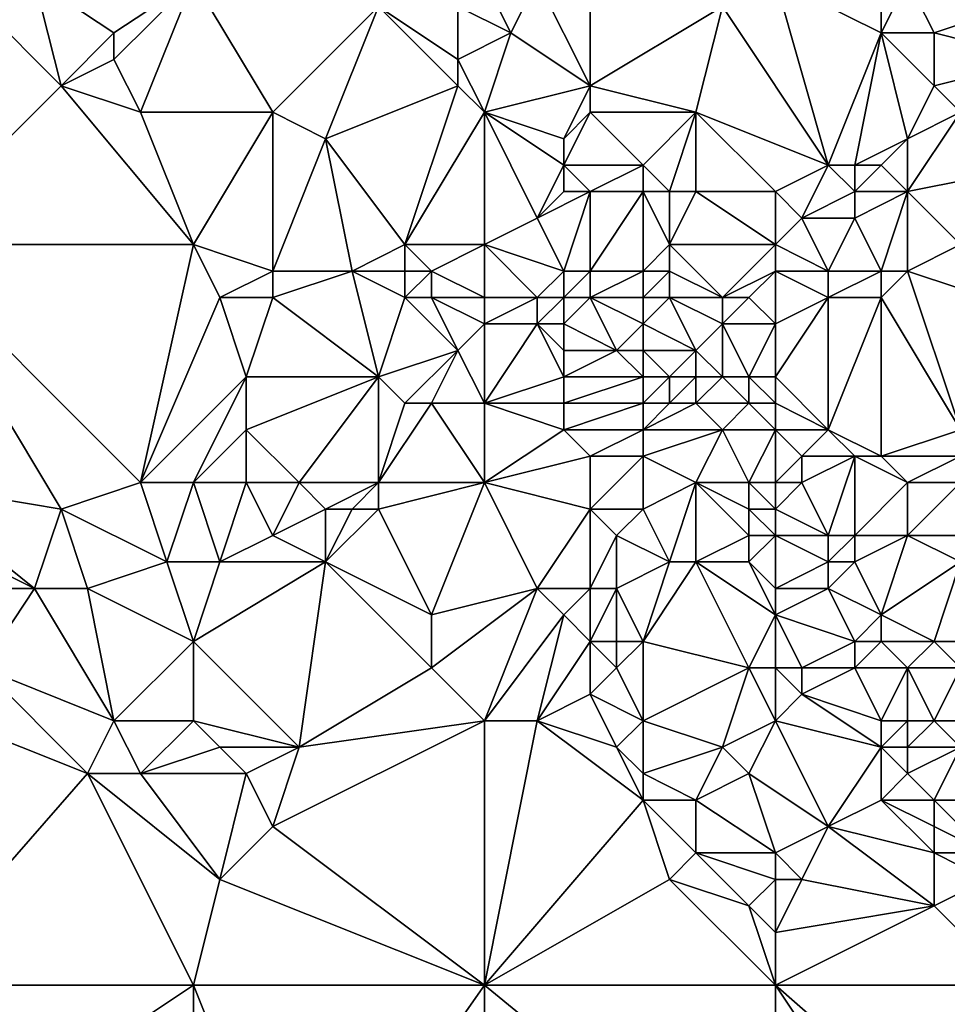
# Model space of a CAD drawing. Units: metres. Extents: x 69375 to 70000, y 345000 to 345500.
# Drawn here: x 69774 to 69810, y 345117 to 345154 of the extents above; entities that cross this region are included whole.
import ezdxf

# ---------------------------------------------------------------- set-up
doc = ezdxf.new("R2010")
doc.units = ezdxf.units.M
doc.layers.add('Terrain', color=15, linetype='Continuous')

msp = doc.modelspace()

# ---------------------------------------------------------------- linework, layer by layer
at = {"layer": 'Terrain'}
for points in [[(69794, 345156, 266.29), (69796, 345152, 266.23), (69796, 345157, 266.11), (69794, 345156, 266.29)], [(69801, 345155, 266.35), (69796, 345157, 266.11), (69796, 345152, 266.23), (69801, 345155, 266.35)], [(69775, 345156, 266.13), (69773, 345155, 265.98), (69776, 345152, 266.12), (69775, 345156, 266.13)], [(69775, 345156, 266.13), (69776, 345152, 266.12), (69778, 345154, 266.22), (69775, 345156, 266.13)], [(69781, 345156, 266.05), (69775, 345156, 266.13), (69778, 345154, 266.22), (69781, 345156, 266.05)], [(69781, 345156, 266.05), (69778, 345154, 266.22), (69778, 345153, 266.31), (69781, 345156, 266.05)], [(69781, 345156, 266.05), (69778, 345153, 266.31), (69779, 345151, 266.12), (69781, 345156, 266.05)], [(69781, 345156, 266.05), (69779, 345151, 266.12), (69784, 345151, 266.17), (69781, 345156, 266.05)], [(69781, 345156, 266.05), (69784, 345151, 266.17), (69788, 345155, 266.05), (69781, 345156, 266.05)], [(69792, 345156, 266.17), (69791, 345155, 266.26), (69793, 345154, 266.11), (69792, 345156, 266.17)], [(69792, 345156, 266.17), (69793, 345154, 266.11), (69794, 345156, 266.29), (69792, 345156, 266.17)], [(69794, 345156, 266.29), (69793, 345154, 266.11), (69796, 345152, 266.23), (69794, 345156, 266.29)], [(69803, 345156, 266.23), (69801, 345155, 266.35), (69805, 345149, 266.19), (69803, 345156, 266.23)], [(69803, 345156, 266.23), (69805, 345149, 266.19), (69807, 345154, 266.32), (69803, 345156, 266.23)], [(69803, 345156, 266.23), (69807, 345154, 266.32), (69807, 345156, 266.36), (69803, 345156, 266.23)], [(69807, 345156, 266.36), (69807, 345154, 266.32), (69808, 345156, 266.47), (69807, 345156, 266.36)], [(69808, 345156, 266.47), (69807, 345154, 266.32), (69809, 345154, 266.39), (69808, 345156, 266.47)], [(69808, 345156, 266.47), (69809, 345154, 266.39), (69812, 345155, 266.19), (69808, 345156, 266.47)], [(69773, 345155, 265.98), (69770, 345146, 266.08), (69776, 345152, 266.12), (69773, 345155, 265.98)], [(69788, 345155, 266.05), (69784, 345151, 266.17), (69786, 345150, 266.05), (69788, 345155, 266.05)], [(69788, 345155, 266.05), (69786, 345150, 266.05), (69791, 345152, 266.13), (69788, 345155, 266.05)], [(69788, 345155, 266.05), (69791, 345152, 266.13), (69791, 345153, 266.11), (69788, 345155, 266.05)], [(69788, 345155, 266.05), (69791, 345153, 266.11), (69791, 345155, 266.26), (69788, 345155, 266.05)], [(69793, 345154, 266.11), (69791, 345155, 266.26), (69791, 345153, 266.11), (69793, 345154, 266.11)], [(69801, 345155, 266.35), (69796, 345152, 266.23), (69800, 345151, 266.15), (69801, 345155, 266.35)], [(69805, 345149, 266.19), (69801, 345155, 266.35), (69800, 345151, 266.15), (69805, 345149, 266.19)], [(69812, 345155, 266.19), (69809, 345154, 266.39), (69813, 345153, 266.08), (69812, 345155, 266.19)], [(69778, 345154, 266.22), (69776, 345152, 266.12), (69778, 345153, 266.31), (69778, 345154, 266.22)], [(69793, 345154, 266.11), (69791, 345153, 266.11), (69792, 345151, 266.29), (69793, 345154, 266.11)], [(69793, 345154, 266.11), (69792, 345151, 266.29), (69796, 345152, 266.23), (69793, 345154, 266.11)], [(69807, 345154, 266.32), (69805, 345149, 266.19), (69806, 345149, 266.14), (69807, 345154, 266.32)], [(69807, 345154, 266.32), (69806, 345149, 266.14), (69808, 345150, 266.35), (69807, 345154, 266.32)], [(69807, 345154, 266.32), (69808, 345150, 266.35), (69809, 345152, 266.23), (69807, 345154, 266.32)], [(69807, 345154, 266.32), (69809, 345152, 266.23), (69809, 345154, 266.39), (69807, 345154, 266.32)], [(69809, 345154, 266.39), (69809, 345152, 266.23), (69813, 345153, 266.08), (69809, 345154, 266.39)], [(69778, 345153, 266.31), (69776, 345152, 266.12), (69779, 345151, 266.12), (69778, 345153, 266.31)], [(69792, 345151, 266.29), (69791, 345153, 266.11), (69791, 345152, 266.13), (69792, 345151, 266.29)], [(69813, 345153, 266.08), (69809, 345152, 266.23), (69810, 345151, 266.11), (69813, 345153, 266.08)], [(69781, 345146, 266.06), (69776, 345152, 266.12), (69770, 345146, 266.08), (69781, 345146, 266.06)], [(69781, 345146, 266.06), (69779, 345151, 266.12), (69776, 345152, 266.12), (69781, 345146, 266.06)], [(69791, 345152, 266.13), (69786, 345150, 266.05), (69789, 345146, 266.12), (69791, 345152, 266.13)], [(69792, 345151, 266.29), (69791, 345152, 266.13), (69789, 345146, 266.12), (69792, 345151, 266.29)], [(69796, 345152, 266.23), (69792, 345151, 266.29), (69795, 345150, 266.46), (69796, 345152, 266.23)], [(69796, 345152, 266.23), (69795, 345150, 266.46), (69796, 345151, 266.35), (69796, 345152, 266.23)], [(69796, 345152, 266.23), (69796, 345151, 266.35), (69800, 345151, 266.15), (69796, 345152, 266.23)], [(69809, 345152, 266.23), (69808, 345150, 266.35), (69810, 345151, 266.11), (69809, 345152, 266.23)], [(69784, 345151, 266.17), (69779, 345151, 266.12), (69781, 345146, 266.06), (69784, 345151, 266.17)], [(69784, 345151, 266.17), (69781, 345146, 266.06), (69784, 345145, 266.22), (69784, 345151, 266.17)], [(69784, 345151, 266.17), (69784, 345145, 266.22), (69786, 345150, 266.05), (69784, 345151, 266.17)], [(69792, 345151, 266.29), (69789, 345146, 266.12), (69792, 345146, 266.1), (69792, 345151, 266.29)], [(69792, 345151, 266.29), (69792, 345146, 266.1), (69794, 345147, 266.46), (69792, 345151, 266.29)], [(69792, 345151, 266.29), (69794, 345147, 266.46), (69795, 345149, 266.52), (69792, 345151, 266.29)], [(69792, 345151, 266.29), (69795, 345149, 266.52), (69795, 345150, 266.46), (69792, 345151, 266.29)], [(69796, 345151, 266.35), (69795, 345149, 266.52), (69798, 345149, 266.23), (69796, 345151, 266.35)], [(69796, 345151, 266.35), (69795, 345150, 266.46), (69795, 345149, 266.52), (69796, 345151, 266.35)], [(69796, 345151, 266.35), (69798, 345149, 266.23), (69800, 345151, 266.15), (69796, 345151, 266.35)], [(69800, 345151, 266.15), (69798, 345149, 266.23), (69799, 345148, 266.25), (69800, 345151, 266.15)], [(69800, 345151, 266.15), (69799, 345148, 266.25), (69800, 345148, 266.35), (69800, 345151, 266.15)], [(69805, 345149, 266.19), (69800, 345151, 266.15), (69803, 345148, 266.14), (69805, 345149, 266.19)], [(69803, 345148, 266.14), (69800, 345151, 266.15), (69800, 345148, 266.35), (69803, 345148, 266.14)], [(69810, 345151, 266.11), (69808, 345148, 266.32), (69813, 345149, 266.2), (69810, 345151, 266.11)], [(69810, 345151, 266.11), (69808, 345150, 266.35), (69808, 345148, 266.32), (69810, 345151, 266.11)], [(69786, 345150, 266.05), (69784, 345145, 266.22), (69787, 345145, 266.33), (69786, 345150, 266.05)], [(69786, 345150, 266.05), (69787, 345145, 266.33), (69789, 345146, 266.12), (69786, 345150, 266.05)], [(69808, 345150, 266.35), (69806, 345149, 266.14), (69807, 345149, 266.29), (69808, 345150, 266.35)], [(69808, 345150, 266.35), (69807, 345149, 266.29), (69808, 345148, 266.32), (69808, 345150, 266.35)], [(69795, 345149, 266.52), (69794, 345147, 266.46), (69795, 345148, 266.46), (69795, 345149, 266.52)], [(69795, 345149, 266.52), (69795, 345148, 266.46), (69796, 345148, 266.3), (69795, 345149, 266.52)], [(69795, 345149, 266.52), (69796, 345148, 266.3), (69798, 345149, 266.23), (69795, 345149, 266.52)], [(69798, 345149, 266.23), (69796, 345148, 266.3), (69798, 345148, 266.13), (69798, 345149, 266.23)], [(69798, 345149, 266.23), (69798, 345148, 266.13), (69799, 345148, 266.25), (69798, 345149, 266.23)], [(69805, 345149, 266.19), (69803, 345148, 266.14), (69804, 345147, 266.12), (69805, 345149, 266.19)], [(69805, 345149, 266.19), (69804, 345147, 266.12), (69806, 345148, 266.18), (69805, 345149, 266.19)], [(69805, 345149, 266.19), (69806, 345148, 266.18), (69806, 345149, 266.14), (69805, 345149, 266.19)], [(69806, 345149, 266.14), (69806, 345148, 266.18), (69807, 345149, 266.29), (69806, 345149, 266.14)], [(69807, 345149, 266.29), (69806, 345148, 266.18), (69808, 345148, 266.32), (69807, 345149, 266.29)], [(69813, 345149, 266.2), (69808, 345148, 266.32), (69810, 345146, 266.28), (69813, 345149, 266.2)], [(69795, 345148, 266.46), (69794, 345147, 266.46), (69796, 345148, 266.3), (69795, 345148, 266.46)], [(69796, 345148, 266.3), (69794, 345147, 266.46), (69795, 345145, 266.5), (69796, 345148, 266.3)], [(69796, 345148, 266.3), (69795, 345145, 266.5), (69796, 345145, 266.56), (69796, 345148, 266.3)], [(69796, 345148, 266.3), (69796, 345145, 266.56), (69798, 345148, 266.13), (69796, 345148, 266.3)], [(69798, 345148, 266.13), (69796, 345145, 266.56), (69798, 345145, 266.21), (69798, 345148, 266.13)], [(69798, 345148, 266.13), (69798, 345145, 266.21), (69799, 345146, 266.14), (69798, 345148, 266.13)], [(69798, 345148, 266.13), (69799, 345146, 266.14), (69799, 345148, 266.25), (69798, 345148, 266.13)], [(69799, 345148, 266.25), (69799, 345146, 266.14), (69800, 345148, 266.35), (69799, 345148, 266.25)], [(69803, 345146, 266.29), (69800, 345148, 266.35), (69799, 345146, 266.14), (69803, 345146, 266.29)], [(69803, 345148, 266.14), (69800, 345148, 266.35), (69803, 345146, 266.29), (69803, 345148, 266.14)], [(69803, 345148, 266.14), (69803, 345146, 266.29), (69804, 345147, 266.12), (69803, 345148, 266.14)], [(69806, 345148, 266.18), (69804, 345147, 266.12), (69806, 345147, 266.14), (69806, 345148, 266.18)], [(69806, 345148, 266.18), (69806, 345147, 266.14), (69808, 345148, 266.32), (69806, 345148, 266.18)], [(69808, 345148, 266.32), (69806, 345147, 266.14), (69807, 345145, 266.56), (69808, 345148, 266.32)], [(69808, 345148, 266.32), (69807, 345145, 266.56), (69808, 345145, 266.15), (69808, 345148, 266.32)], [(69808, 345148, 266.32), (69808, 345145, 266.15), (69810, 345146, 266.28), (69808, 345148, 266.32)], [(69794, 345147, 266.46), (69792, 345146, 266.1), (69795, 345145, 266.5), (69794, 345147, 266.46)], [(69804, 345147, 266.12), (69803, 345146, 266.29), (69805, 345145, 266.2), (69804, 345147, 266.12)], [(69804, 345147, 266.12), (69805, 345145, 266.2), (69806, 345147, 266.14), (69804, 345147, 266.12)], [(69806, 345147, 266.14), (69805, 345145, 266.2), (69807, 345145, 266.56), (69806, 345147, 266.14)], [(69770, 345146, 266.08), (69770, 345137, 266.09), (69776, 345136, 266.1), (69770, 345146, 266.08)], [(69770, 345146, 266.08), (69776, 345136, 266.1), (69779, 345137, 266.26), (69770, 345146, 266.08)], [(69781, 345146, 266.06), (69770, 345146, 266.08), (69779, 345137, 266.26), (69781, 345146, 266.06)], [(69781, 345146, 266.06), (69779, 345137, 266.26), (69782, 345144, 266), (69781, 345146, 266.06)], [(69781, 345146, 266.06), (69782, 345144, 266), (69784, 345145, 266.22), (69781, 345146, 266.06)], [(69789, 345146, 266.12), (69787, 345145, 266.33), (69789, 345145, 266.13), (69789, 345146, 266.12)], [(69789, 345146, 266.12), (69789, 345145, 266.13), (69790, 345145, 266.05), (69789, 345146, 266.12)], [(69792, 345146, 266.1), (69789, 345146, 266.12), (69790, 345145, 266.05), (69792, 345146, 266.1)], [(69792, 345146, 266.1), (69790, 345145, 266.05), (69792, 345144, 266.34), (69792, 345146, 266.1)], [(69792, 345146, 266.1), (69792, 345144, 266.34), (69794, 345144, 266.29), (69792, 345146, 266.1)], [(69792, 345146, 266.1), (69794, 345144, 266.29), (69795, 345145, 266.5), (69792, 345146, 266.1)], [(69799, 345146, 266.14), (69798, 345145, 266.21), (69799, 345145, 266.04), (69799, 345146, 266.14)], [(69799, 345146, 266.14), (69799, 345145, 266.04), (69801, 345144, 266.34), (69799, 345146, 266.14)], [(69803, 345146, 266.29), (69799, 345146, 266.14), (69801, 345144, 266.34), (69803, 345146, 266.29)], [(69803, 345146, 266.29), (69801, 345144, 266.34), (69803, 345145, 266.44), (69803, 345146, 266.29)], [(69803, 345146, 266.29), (69803, 345145, 266.44), (69805, 345145, 266.2), (69803, 345146, 266.29)], [(69810, 345146, 266.28), (69808, 345145, 266.15), (69814, 345143, 266.48), (69810, 345146, 266.28)], [(69784, 345145, 266.22), (69782, 345144, 266), (69784, 345144, 266.12), (69784, 345145, 266.22)], [(69784, 345145, 266.22), (69784, 345144, 266.12), (69787, 345145, 266.33), (69784, 345145, 266.22)], [(69787, 345145, 266.33), (69784, 345144, 266.12), (69788, 345141, 266.03), (69787, 345145, 266.33)], [(69787, 345145, 266.33), (69788, 345141, 266.03), (69789, 345144, 266.09), (69787, 345145, 266.33)], [(69787, 345145, 266.33), (69789, 345144, 266.09), (69789, 345145, 266.13), (69787, 345145, 266.33)], [(69789, 345145, 266.13), (69789, 345144, 266.09), (69790, 345145, 266.05), (69789, 345145, 266.13)], [(69790, 345145, 266.05), (69789, 345144, 266.09), (69790, 345144, 266.04), (69790, 345145, 266.05)], [(69792, 345144, 266.34), (69790, 345145, 266.05), (69790, 345144, 266.04), (69792, 345144, 266.34)], [(69795, 345145, 266.5), (69794, 345144, 266.29), (69795, 345144, 266.46), (69795, 345145, 266.5)], [(69795, 345145, 266.5), (69795, 345144, 266.46), (69796, 345145, 266.56), (69795, 345145, 266.5)], [(69796, 345145, 266.56), (69795, 345144, 266.46), (69796, 345144, 266.57), (69796, 345145, 266.56)], [(69796, 345145, 266.56), (69796, 345144, 266.57), (69798, 345145, 266.21), (69796, 345145, 266.56)], [(69798, 345145, 266.21), (69796, 345144, 266.57), (69798, 345144, 266.13), (69798, 345145, 266.21)], [(69798, 345145, 266.21), (69798, 345144, 266.13), (69799, 345145, 266.04), (69798, 345145, 266.21)], [(69799, 345145, 266.04), (69798, 345144, 266.13), (69799, 345144, 266.03), (69799, 345145, 266.04)], [(69799, 345145, 266.04), (69799, 345144, 266.03), (69801, 345144, 266.34), (69799, 345145, 266.04)], [(69803, 345145, 266.44), (69801, 345144, 266.34), (69802, 345144, 266.46), (69803, 345145, 266.44)], [(69803, 345145, 266.44), (69802, 345144, 266.46), (69803, 345143, 266.31), (69803, 345145, 266.44)], [(69803, 345145, 266.44), (69803, 345143, 266.31), (69805, 345144, 266.14), (69803, 345145, 266.44)], [(69803, 345145, 266.44), (69805, 345144, 266.14), (69805, 345145, 266.2), (69803, 345145, 266.44)], [(69805, 345145, 266.2), (69805, 345144, 266.14), (69807, 345145, 266.56), (69805, 345145, 266.2)], [(69807, 345145, 266.56), (69805, 345144, 266.14), (69807, 345144, 266.32), (69807, 345145, 266.56)], [(69807, 345145, 266.56), (69807, 345144, 266.32), (69808, 345145, 266.15), (69807, 345145, 266.56)], [(69808, 345145, 266.15), (69807, 345144, 266.32), (69810, 345139, 266.26), (69808, 345145, 266.15)], [(69808, 345145, 266.15), (69810, 345139, 266.26), (69814, 345143, 266.48), (69808, 345145, 266.15)], [(69782, 345144, 266), (69779, 345137, 266.26), (69783, 345141, 266.03), (69782, 345144, 266)], [(69782, 345144, 266), (69783, 345141, 266.03), (69784, 345144, 266.12), (69782, 345144, 266)], [(69784, 345144, 266.12), (69783, 345141, 266.03), (69788, 345141, 266.03), (69784, 345144, 266.12)], [(69789, 345144, 266.09), (69788, 345141, 266.03), (69791, 345142, 266.29), (69789, 345144, 266.09)], [(69789, 345144, 266.09), (69791, 345142, 266.29), (69790, 345144, 266.04), (69789, 345144, 266.09)], [(69792, 345144, 266.34), (69790, 345144, 266.04), (69792, 345143, 266.5), (69792, 345144, 266.34)], [(69792, 345143, 266.5), (69790, 345144, 266.04), (69791, 345142, 266.29), (69792, 345143, 266.5)], [(69792, 345144, 266.34), (69792, 345143, 266.5), (69794, 345144, 266.29), (69792, 345144, 266.34)], [(69794, 345144, 266.29), (69792, 345143, 266.5), (69794, 345143, 266.31), (69794, 345144, 266.29)], [(69794, 345144, 266.29), (69794, 345143, 266.31), (69795, 345144, 266.46), (69794, 345144, 266.29)], [(69795, 345144, 266.46), (69794, 345143, 266.31), (69795, 345143, 266.45), (69795, 345144, 266.46)], [(69795, 345144, 266.46), (69795, 345143, 266.45), (69796, 345144, 266.57), (69795, 345144, 266.46)], [(69796, 345144, 266.57), (69795, 345143, 266.45), (69797, 345142, 266.21), (69796, 345144, 266.57)], [(69796, 345144, 266.57), (69797, 345142, 266.21), (69798, 345143, 266.1), (69796, 345144, 266.57)], [(69796, 345144, 266.57), (69798, 345143, 266.1), (69798, 345144, 266.13), (69796, 345144, 266.57)], [(69798, 345144, 266.13), (69798, 345143, 266.1), (69799, 345144, 266.03), (69798, 345144, 266.13)], [(69799, 345144, 266.03), (69798, 345143, 266.1), (69800, 345142, 266.24), (69799, 345144, 266.03)], [(69799, 345144, 266.03), (69800, 345142, 266.24), (69801, 345143, 266.45), (69799, 345144, 266.03)], [(69799, 345144, 266.03), (69801, 345143, 266.45), (69801, 345144, 266.34), (69799, 345144, 266.03)], [(69801, 345144, 266.34), (69801, 345143, 266.45), (69802, 345144, 266.46), (69801, 345144, 266.34)], [(69803, 345143, 266.31), (69802, 345144, 266.46), (69801, 345143, 266.45), (69803, 345143, 266.31)], [(69805, 345144, 266.14), (69803, 345143, 266.31), (69803, 345141, 266.52), (69805, 345144, 266.14)], [(69805, 345144, 266.14), (69803, 345141, 266.52), (69805, 345139, 266.52), (69805, 345144, 266.14)], [(69805, 345144, 266.14), (69805, 345139, 266.52), (69807, 345144, 266.32), (69805, 345144, 266.14)], [(69807, 345144, 266.32), (69805, 345139, 266.52), (69807, 345138, 266.57), (69807, 345144, 266.32)], [(69807, 345144, 266.32), (69807, 345138, 266.57), (69810, 345139, 266.26), (69807, 345144, 266.32)], [(69792, 345143, 266.5), (69791, 345142, 266.29), (69792, 345140, 266.13), (69792, 345143, 266.5)], [(69792, 345143, 266.5), (69792, 345140, 266.13), (69794, 345143, 266.31), (69792, 345143, 266.5)], [(69794, 345143, 266.31), (69792, 345140, 266.13), (69795, 345141, 266.55), (69794, 345143, 266.31)], [(69794, 345143, 266.31), (69795, 345141, 266.55), (69795, 345142, 266.5), (69794, 345143, 266.31)], [(69794, 345143, 266.31), (69795, 345142, 266.5), (69795, 345143, 266.45), (69794, 345143, 266.31)], [(69795, 345143, 266.45), (69795, 345142, 266.5), (69797, 345142, 266.21), (69795, 345143, 266.45)], [(69798, 345143, 266.1), (69797, 345142, 266.21), (69798, 345142, 266.12), (69798, 345143, 266.1)], [(69798, 345143, 266.1), (69798, 345142, 266.12), (69800, 345142, 266.24), (69798, 345143, 266.1)], [(69801, 345143, 266.45), (69800, 345142, 266.24), (69801, 345141, 266.37), (69801, 345143, 266.45)], [(69801, 345143, 266.45), (69801, 345141, 266.37), (69802, 345141, 266.58), (69801, 345143, 266.45)], [(69803, 345143, 266.31), (69801, 345143, 266.45), (69802, 345141, 266.58), (69803, 345143, 266.31)], [(69803, 345143, 266.31), (69802, 345141, 266.58), (69803, 345141, 266.52), (69803, 345143, 266.31)], [(69791, 345142, 266.29), (69788, 345141, 266.03), (69789, 345140, 266.2), (69791, 345142, 266.29)], [(69791, 345142, 266.29), (69789, 345140, 266.2), (69790, 345140, 266.3), (69791, 345142, 266.29)], [(69792, 345140, 266.13), (69791, 345142, 266.29), (69790, 345140, 266.3), (69792, 345140, 266.13)], [(69795, 345142, 266.5), (69795, 345141, 266.55), (69797, 345142, 266.21), (69795, 345142, 266.5)], [(69797, 345142, 266.21), (69795, 345141, 266.55), (69798, 345141, 266.15), (69797, 345142, 266.21)], [(69797, 345142, 266.21), (69798, 345141, 266.15), (69798, 345142, 266.12), (69797, 345142, 266.21)], [(69798, 345142, 266.12), (69799, 345141, 266.09), (69800, 345142, 266.24), (69798, 345142, 266.12)], [(69798, 345142, 266.12), (69798, 345141, 266.15), (69799, 345141, 266.09), (69798, 345142, 266.12)], [(69800, 345142, 266.24), (69799, 345141, 266.09), (69800, 345141, 266.12), (69800, 345142, 266.24)], [(69800, 345142, 266.24), (69800, 345141, 266.12), (69801, 345141, 266.37), (69800, 345142, 266.24)], [(69783, 345141, 266.03), (69779, 345137, 266.26), (69781, 345137, 266.17), (69783, 345141, 266.03)], [(69783, 345141, 266.03), (69781, 345137, 266.17), (69783, 345139, 266.01), (69783, 345141, 266.03)], [(69783, 345141, 266.03), (69783, 345139, 266.01), (69788, 345141, 266.03), (69783, 345141, 266.03)], [(69788, 345141, 266.03), (69783, 345139, 266.01), (69785, 345137, 266.32), (69788, 345141, 266.03)], [(69788, 345141, 266.03), (69785, 345137, 266.32), (69788, 345137, 266.1), (69788, 345141, 266.03)], [(69788, 345141, 266.03), (69788, 345137, 266.1), (69789, 345140, 266.2), (69788, 345141, 266.03)], [(69795, 345141, 266.55), (69792, 345140, 266.13), (69795, 345140, 266.51), (69795, 345141, 266.55)], [(69795, 345141, 266.55), (69795, 345140, 266.51), (69798, 345141, 266.15), (69795, 345141, 266.55)], [(69798, 345141, 266.15), (69795, 345140, 266.51), (69798, 345140, 266.18), (69798, 345141, 266.15)], [(69798, 345141, 266.15), (69798, 345140, 266.18), (69799, 345141, 266.09), (69798, 345141, 266.15)], [(69799, 345141, 266.09), (69798, 345140, 266.18), (69799, 345140, 266.09), (69799, 345141, 266.09)], [(69799, 345141, 266.09), (69799, 345140, 266.09), (69800, 345141, 266.12), (69799, 345141, 266.09)], [(69800, 345141, 266.12), (69799, 345140, 266.09), (69800, 345140, 266.11), (69800, 345141, 266.12)], [(69800, 345141, 266.12), (69800, 345140, 266.11), (69801, 345141, 266.37), (69800, 345141, 266.12)], [(69801, 345141, 266.37), (69800, 345140, 266.11), (69802, 345140, 266.66), (69801, 345141, 266.37)], [(69801, 345141, 266.37), (69802, 345140, 266.66), (69802, 345141, 266.58), (69801, 345141, 266.37)], [(69803, 345141, 266.52), (69802, 345141, 266.58), (69803, 345140, 266.69), (69803, 345141, 266.52)], [(69803, 345140, 266.69), (69802, 345141, 266.58), (69802, 345140, 266.66), (69803, 345140, 266.69)], [(69803, 345141, 266.52), (69803, 345140, 266.69), (69805, 345139, 266.52), (69803, 345141, 266.52)], [(69789, 345140, 266.2), (69788, 345137, 266.1), (69790, 345140, 266.3), (69789, 345140, 266.2)], [(69790, 345140, 266.3), (69788, 345137, 266.1), (69792, 345137, 266.18), (69790, 345140, 266.3)], [(69792, 345140, 266.13), (69790, 345140, 266.3), (69792, 345137, 266.18), (69792, 345140, 266.13)], [(69792, 345140, 266.13), (69795, 345139, 266.39), (69795, 345140, 266.51), (69792, 345140, 266.13)], [(69792, 345140, 266.13), (69792, 345137, 266.18), (69795, 345139, 266.39), (69792, 345140, 266.13)], [(69795, 345140, 266.51), (69795, 345139, 266.39), (69798, 345140, 266.18), (69795, 345140, 266.51)], [(69798, 345140, 266.18), (69795, 345139, 266.39), (69798, 345139, 266.2), (69798, 345140, 266.18)], [(69798, 345140, 266.18), (69798, 345139, 266.2), (69799, 345140, 266.09), (69798, 345140, 266.18)], [(69799, 345140, 266.09), (69798, 345139, 266.2), (69800, 345140, 266.11), (69799, 345140, 266.09)], [(69800, 345140, 266.11), (69798, 345139, 266.2), (69801, 345139, 266.36), (69800, 345140, 266.11)], [(69800, 345140, 266.11), (69801, 345139, 266.36), (69802, 345140, 266.66), (69800, 345140, 266.11)], [(69803, 345139, 266.75), (69802, 345140, 266.66), (69801, 345139, 266.36), (69803, 345139, 266.75)], [(69803, 345140, 266.69), (69802, 345140, 266.66), (69803, 345139, 266.75), (69803, 345140, 266.69)], [(69803, 345140, 266.69), (69803, 345139, 266.75), (69805, 345139, 266.52), (69803, 345140, 266.69)], [(69783, 345139, 266.01), (69781, 345137, 266.17), (69783, 345137, 266.01), (69783, 345139, 266.01)], [(69783, 345139, 266.01), (69783, 345137, 266.01), (69785, 345137, 266.32), (69783, 345139, 266.01)], [(69795, 345139, 266.39), (69792, 345137, 266.18), (69796, 345138, 266.3), (69795, 345139, 266.39)], [(69795, 345139, 266.39), (69796, 345138, 266.3), (69798, 345139, 266.2), (69795, 345139, 266.39)], [(69798, 345139, 266.2), (69796, 345138, 266.3), (69798, 345138, 266.18), (69798, 345139, 266.2)], [(69798, 345139, 266.2), (69798, 345138, 266.18), (69801, 345139, 266.36), (69798, 345139, 266.2)], [(69801, 345139, 266.36), (69798, 345138, 266.18), (69800, 345137, 266.52), (69801, 345139, 266.36)], [(69801, 345139, 266.36), (69800, 345137, 266.52), (69802, 345137, 266.32), (69801, 345139, 266.36)], [(69803, 345139, 266.75), (69801, 345139, 266.36), (69802, 345137, 266.32), (69803, 345139, 266.75)], [(69803, 345139, 266.75), (69802, 345137, 266.32), (69803, 345137, 266.41), (69803, 345139, 266.75)], [(69803, 345139, 266.75), (69804, 345138, 266.63), (69805, 345139, 266.52), (69803, 345139, 266.75)], [(69803, 345139, 266.75), (69803, 345137, 266.41), (69804, 345138, 266.63), (69803, 345139, 266.75)], [(69805, 345139, 266.52), (69804, 345138, 266.63), (69806, 345138, 266.51), (69805, 345139, 266.52)], [(69805, 345139, 266.52), (69806, 345138, 266.51), (69807, 345138, 266.57), (69805, 345139, 266.52)], [(69810, 345139, 266.26), (69807, 345138, 266.57), (69810, 345138, 266.24), (69810, 345139, 266.26)], [(69796, 345138, 266.3), (69792, 345137, 266.18), (69796, 345136, 266.5), (69796, 345138, 266.3)], [(69796, 345138, 266.3), (69796, 345136, 266.5), (69798, 345138, 266.18), (69796, 345138, 266.3)], [(69798, 345138, 266.18), (69796, 345136, 266.5), (69798, 345136, 266.31), (69798, 345138, 266.18)], [(69798, 345138, 266.18), (69798, 345136, 266.31), (69800, 345137, 266.52), (69798, 345138, 266.18)], [(69804, 345138, 266.63), (69803, 345137, 266.41), (69804, 345137, 266.59), (69804, 345138, 266.63)], [(69804, 345138, 266.63), (69804, 345137, 266.59), (69806, 345138, 266.51), (69804, 345138, 266.63)], [(69806, 345138, 266.51), (69804, 345137, 266.59), (69805, 345135, 266.41), (69806, 345138, 266.51)], [(69806, 345138, 266.51), (69805, 345135, 266.41), (69806, 345135, 266.34), (69806, 345138, 266.51)], [(69806, 345138, 266.51), (69806, 345135, 266.34), (69808, 345137, 266.62), (69806, 345138, 266.51)], [(69806, 345138, 266.51), (69808, 345137, 266.62), (69807, 345138, 266.57), (69806, 345138, 266.51)], [(69807, 345138, 266.57), (69808, 345137, 266.62), (69810, 345138, 266.24), (69807, 345138, 266.57)], [(69810, 345138, 266.24), (69808, 345137, 266.62), (69810, 345137, 266.3), (69810, 345138, 266.24)], [(69769, 345136, 266.08), (69775, 345133, 266.24), (69770, 345137, 266.09), (69769, 345136, 266.08)], [(69770, 345137, 266.09), (69775, 345133, 266.24), (69776, 345136, 266.1), (69770, 345137, 266.09)], [(69779, 345137, 266.26), (69776, 345136, 266.1), (69780, 345134, 266.14), (69779, 345137, 266.26)], [(69781, 345137, 266.17), (69779, 345137, 266.26), (69780, 345134, 266.14), (69781, 345137, 266.17)], [(69781, 345137, 266.17), (69780, 345134, 266.14), (69782, 345134, 266.06), (69781, 345137, 266.17)], [(69781, 345137, 266.17), (69782, 345134, 266.06), (69783, 345137, 266.01), (69781, 345137, 266.17)], [(69783, 345137, 266.01), (69782, 345134, 266.06), (69784, 345135, 266.13), (69783, 345137, 266.01)], [(69783, 345137, 266.01), (69784, 345135, 266.13), (69785, 345137, 266.32), (69783, 345137, 266.01)], [(69785, 345137, 266.32), (69784, 345135, 266.13), (69786, 345136, 266.45), (69785, 345137, 266.32)], [(69785, 345137, 266.32), (69786, 345136, 266.45), (69788, 345137, 266.1), (69785, 345137, 266.32)], [(69788, 345137, 266.1), (69786, 345136, 266.45), (69787, 345136, 266.25), (69788, 345137, 266.1)], [(69788, 345137, 266.1), (69787, 345136, 266.25), (69788, 345136, 266.11), (69788, 345137, 266.1)], [(69792, 345137, 266.18), (69788, 345137, 266.1), (69788, 345136, 266.11), (69792, 345137, 266.18)], [(69792, 345137, 266.18), (69788, 345136, 266.11), (69790, 345132, 266.3), (69792, 345137, 266.18)], [(69792, 345137, 266.18), (69790, 345132, 266.3), (69794, 345133, 266.22), (69792, 345137, 266.18)], [(69792, 345137, 266.18), (69794, 345133, 266.22), (69796, 345136, 266.5), (69792, 345137, 266.18)], [(69800, 345137, 266.52), (69798, 345136, 266.31), (69799, 345134, 266.38), (69800, 345137, 266.52)], [(69800, 345137, 266.52), (69799, 345134, 266.38), (69800, 345134, 266.28), (69800, 345137, 266.52)], [(69800, 345137, 266.52), (69800, 345134, 266.28), (69802, 345135, 266.56), (69800, 345137, 266.52)], [(69800, 345137, 266.52), (69802, 345135, 266.56), (69802, 345136, 266.42), (69800, 345137, 266.52)], [(69800, 345137, 266.52), (69802, 345136, 266.42), (69802, 345137, 266.32), (69800, 345137, 266.52)], [(69803, 345137, 266.41), (69802, 345137, 266.32), (69803, 345136, 266.52), (69803, 345137, 266.41)], [(69803, 345136, 266.52), (69802, 345137, 266.32), (69802, 345136, 266.42), (69803, 345136, 266.52)], [(69803, 345137, 266.41), (69803, 345136, 266.52), (69804, 345137, 266.59), (69803, 345137, 266.41)], [(69804, 345137, 266.59), (69803, 345136, 266.52), (69805, 345135, 266.41), (69804, 345137, 266.59)], [(69808, 345137, 266.62), (69806, 345135, 266.34), (69808, 345135, 266.55), (69808, 345137, 266.62)], [(69808, 345137, 266.62), (69808, 345135, 266.55), (69810, 345137, 266.3), (69808, 345137, 266.62)], [(69810, 345137, 266.3), (69808, 345135, 266.55), (69810, 345135, 266.55), (69810, 345137, 266.3)], [(69769, 345136, 266.08), (69768, 345133, 266.13), (69775, 345133, 266.24), (69769, 345136, 266.08)], [(69776, 345136, 266.1), (69775, 345133, 266.24), (69777, 345133, 266.11), (69776, 345136, 266.1)], [(69776, 345136, 266.1), (69777, 345133, 266.11), (69780, 345134, 266.14), (69776, 345136, 266.1)], [(69786, 345136, 266.45), (69784, 345135, 266.13), (69786, 345134, 266.1), (69786, 345136, 266.45)], [(69786, 345136, 266.45), (69786, 345134, 266.1), (69787, 345136, 266.25), (69786, 345136, 266.45)], [(69787, 345136, 266.25), (69786, 345134, 266.1), (69788, 345136, 266.11), (69787, 345136, 266.25)], [(69788, 345136, 266.11), (69786, 345134, 266.1), (69790, 345132, 266.3), (69788, 345136, 266.11)], [(69796, 345136, 266.5), (69794, 345133, 266.22), (69796, 345133, 266.43), (69796, 345136, 266.5)], [(69796, 345136, 266.5), (69796, 345133, 266.43), (69797, 345135, 266.59), (69796, 345136, 266.5)], [(69796, 345136, 266.5), (69797, 345135, 266.59), (69798, 345136, 266.31), (69796, 345136, 266.5)], [(69798, 345136, 266.31), (69797, 345135, 266.59), (69799, 345134, 266.38), (69798, 345136, 266.31)], [(69803, 345136, 266.52), (69802, 345136, 266.42), (69803, 345135, 266.68), (69803, 345136, 266.52)], [(69803, 345135, 266.68), (69802, 345136, 266.42), (69802, 345135, 266.56), (69803, 345135, 266.68)], [(69803, 345136, 266.52), (69803, 345135, 266.68), (69805, 345135, 266.41), (69803, 345136, 266.52)], [(69784, 345135, 266.13), (69782, 345134, 266.06), (69786, 345134, 266.1), (69784, 345135, 266.13)], [(69797, 345135, 266.59), (69796, 345133, 266.43), (69797, 345133, 266.56), (69797, 345135, 266.59)], [(69797, 345135, 266.59), (69797, 345133, 266.56), (69799, 345134, 266.38), (69797, 345135, 266.59)], [(69802, 345135, 266.56), (69800, 345134, 266.28), (69802, 345134, 266.6), (69802, 345135, 266.56)], [(69803, 345135, 266.68), (69802, 345135, 266.56), (69802, 345134, 266.6), (69803, 345135, 266.68)], [(69803, 345135, 266.68), (69802, 345134, 266.6), (69803, 345133, 266.46), (69803, 345135, 266.68)], [(69803, 345135, 266.68), (69803, 345133, 266.46), (69805, 345134, 266.24), (69803, 345135, 266.68)], [(69803, 345135, 266.68), (69805, 345134, 266.24), (69805, 345135, 266.41), (69803, 345135, 266.68)], [(69805, 345135, 266.41), (69805, 345134, 266.24), (69806, 345135, 266.34), (69805, 345135, 266.41)], [(69806, 345135, 266.34), (69805, 345134, 266.24), (69806, 345134, 266.22), (69806, 345135, 266.34)], [(69806, 345135, 266.34), (69806, 345134, 266.22), (69808, 345135, 266.55), (69806, 345135, 266.34)], [(69808, 345135, 266.55), (69806, 345134, 266.22), (69807, 345132, 266.45), (69808, 345135, 266.55)], [(69808, 345135, 266.55), (69807, 345132, 266.45), (69810, 345134, 266.36), (69808, 345135, 266.55)], [(69808, 345135, 266.55), (69810, 345134, 266.36), (69810, 345135, 266.55), (69808, 345135, 266.55)], [(69781, 345131, 266.22), (69780, 345134, 266.14), (69777, 345133, 266.11), (69781, 345131, 266.22)], [(69782, 345134, 266.06), (69780, 345134, 266.14), (69781, 345131, 266.22), (69782, 345134, 266.06)], [(69785, 345127, 266.17), (69786, 345134, 266.1), (69781, 345131, 266.22), (69785, 345127, 266.17)], [(69782, 345134, 266.06), (69781, 345131, 266.22), (69786, 345134, 266.1), (69782, 345134, 266.06)], [(69785, 345127, 266.17), (69790, 345130, 266.13), (69786, 345134, 266.1), (69785, 345127, 266.17)], [(69786, 345134, 266.1), (69790, 345130, 266.13), (69790, 345132, 266.3), (69786, 345134, 266.1)], [(69799, 345134, 266.38), (69797, 345133, 266.56), (69798, 345131, 266.42), (69799, 345134, 266.38)], [(69799, 345134, 266.38), (69798, 345131, 266.42), (69800, 345134, 266.28), (69799, 345134, 266.38)], [(69800, 345134, 266.28), (69798, 345131, 266.42), (69802, 345130, 266.62), (69800, 345134, 266.28)], [(69803, 345132, 266.29), (69802, 345134, 266.6), (69800, 345134, 266.28), (69803, 345132, 266.29)], [(69803, 345132, 266.29), (69800, 345134, 266.28), (69802, 345130, 266.62), (69803, 345132, 266.29)], [(69803, 345133, 266.46), (69802, 345134, 266.6), (69803, 345132, 266.29), (69803, 345133, 266.46)], [(69805, 345134, 266.24), (69803, 345133, 266.46), (69805, 345133, 266.17), (69805, 345134, 266.24)], [(69805, 345134, 266.24), (69805, 345133, 266.17), (69806, 345134, 266.22), (69805, 345134, 266.24)], [(69806, 345134, 266.22), (69805, 345133, 266.17), (69807, 345132, 266.45), (69806, 345134, 266.22)], [(69810, 345134, 266.36), (69807, 345132, 266.45), (69809, 345131, 266.34), (69810, 345134, 266.36)], [(69810, 345134, 266.36), (69809, 345131, 266.34), (69811, 345131, 266.56), (69810, 345134, 266.36)], [(69768, 345133, 266.13), (69773, 345130, 266.08), (69775, 345133, 266.24), (69768, 345133, 266.13)], [(69778, 345128, 266.09), (69775, 345133, 266.24), (69773, 345130, 266.08), (69778, 345128, 266.09)], [(69778, 345128, 266.09), (69777, 345133, 266.11), (69775, 345133, 266.24), (69778, 345128, 266.09)], [(69781, 345131, 266.22), (69777, 345133, 266.11), (69778, 345128, 266.09), (69781, 345131, 266.22)], [(69792, 345128, 266.15), (69794, 345133, 266.22), (69790, 345130, 266.13), (69792, 345128, 266.15)], [(69794, 345133, 266.22), (69790, 345132, 266.3), (69790, 345130, 266.13), (69794, 345133, 266.22)], [(69792, 345128, 266.15), (69795, 345132, 266.24), (69794, 345133, 266.22), (69792, 345128, 266.15)], [(69794, 345133, 266.22), (69795, 345132, 266.24), (69796, 345133, 266.43), (69794, 345133, 266.22)], [(69796, 345133, 266.43), (69795, 345132, 266.24), (69796, 345131, 266.49), (69796, 345133, 266.43)], [(69796, 345133, 266.43), (69796, 345131, 266.49), (69797, 345133, 266.56), (69796, 345133, 266.43)], [(69797, 345133, 266.56), (69796, 345131, 266.49), (69797, 345131, 266.59), (69797, 345133, 266.56)], [(69797, 345133, 266.56), (69797, 345131, 266.59), (69798, 345131, 266.42), (69797, 345133, 266.56)], [(69803, 345133, 266.46), (69803, 345132, 266.29), (69805, 345133, 266.17), (69803, 345133, 266.46)], [(69805, 345133, 266.17), (69803, 345132, 266.29), (69806, 345131, 266.49), (69805, 345133, 266.17)], [(69805, 345133, 266.17), (69806, 345131, 266.49), (69807, 345132, 266.45), (69805, 345133, 266.17)], [(69792, 345128, 266.15), (69794, 345128, 266.36), (69795, 345132, 266.24), (69792, 345128, 266.15)], [(69794, 345128, 266.36), (69796, 345131, 266.49), (69795, 345132, 266.24), (69794, 345128, 266.36)], [(69803, 345132, 266.29), (69802, 345130, 266.62), (69803, 345130, 266.49), (69803, 345132, 266.29)], [(69803, 345132, 266.29), (69803, 345130, 266.49), (69804, 345130, 266.3), (69803, 345132, 266.29)], [(69803, 345132, 266.29), (69804, 345130, 266.3), (69806, 345131, 266.49), (69803, 345132, 266.29)], [(69807, 345132, 266.45), (69806, 345131, 266.49), (69807, 345131, 266.57), (69807, 345132, 266.45)], [(69807, 345132, 266.45), (69807, 345131, 266.57), (69809, 345131, 266.34), (69807, 345132, 266.45)], [(69781, 345128, 266.19), (69781, 345131, 266.22), (69778, 345128, 266.09), (69781, 345128, 266.19)], [(69781, 345128, 266.19), (69785, 345127, 266.17), (69781, 345131, 266.22), (69781, 345128, 266.19)], [(69794, 345128, 266.36), (69796, 345129, 266.33), (69796, 345131, 266.49), (69794, 345128, 266.36)], [(69796, 345131, 266.49), (69796, 345129, 266.33), (69797, 345130, 266.57), (69796, 345131, 266.49)], [(69796, 345131, 266.49), (69797, 345130, 266.57), (69797, 345131, 266.59), (69796, 345131, 266.49)], [(69798, 345128, 266.25), (69798, 345131, 266.42), (69797, 345130, 266.57), (69798, 345128, 266.25)], [(69797, 345131, 266.59), (69797, 345130, 266.57), (69798, 345131, 266.42), (69797, 345131, 266.59)], [(69798, 345128, 266.25), (69802, 345130, 266.62), (69798, 345131, 266.42), (69798, 345128, 266.25)], [(69806, 345131, 266.49), (69804, 345130, 266.3), (69806, 345130, 266.54), (69806, 345131, 266.49)], [(69806, 345131, 266.49), (69806, 345130, 266.54), (69807, 345131, 266.57), (69806, 345131, 266.49)], [(69807, 345131, 266.57), (69806, 345130, 266.54), (69808, 345130, 266.33), (69807, 345131, 266.57)], [(69807, 345131, 266.57), (69808, 345130, 266.33), (69809, 345131, 266.34), (69807, 345131, 266.57)], [(69809, 345131, 266.34), (69808, 345130, 266.33), (69810, 345130, 266.38), (69809, 345131, 266.34)], [(69809, 345131, 266.34), (69810, 345130, 266.38), (69811, 345131, 266.56), (69809, 345131, 266.34)], [(69772, 345128, 266.2), (69777, 345126, 266.17), (69773, 345130, 266.08), (69772, 345128, 266.2)], [(69778, 345128, 266.09), (69773, 345130, 266.08), (69777, 345126, 266.17), (69778, 345128, 266.09)], [(69792, 345128, 266.15), (69790, 345130, 266.13), (69785, 345127, 266.17), (69792, 345128, 266.15)], [(69798, 345128, 266.25), (69797, 345130, 266.57), (69796, 345129, 266.33), (69798, 345128, 266.25)], [(69798, 345128, 266.25), (69801, 345127, 266.19), (69802, 345130, 266.62), (69798, 345128, 266.25)], [(69803, 345128, 266.37), (69802, 345130, 266.62), (69801, 345127, 266.19), (69803, 345128, 266.37)], [(69803, 345128, 266.37), (69803, 345130, 266.49), (69802, 345130, 266.62), (69803, 345128, 266.37)], [(69803, 345128, 266.37), (69804, 345129, 266.44), (69803, 345130, 266.49), (69803, 345128, 266.37)], [(69803, 345130, 266.49), (69804, 345129, 266.44), (69804, 345130, 266.3), (69803, 345130, 266.49)], [(69807, 345128, 266.26), (69806, 345130, 266.54), (69804, 345129, 266.44), (69807, 345128, 266.26)], [(69804, 345130, 266.3), (69804, 345129, 266.44), (69806, 345130, 266.54), (69804, 345130, 266.3)], [(69807, 345128, 266.26), (69808, 345130, 266.33), (69806, 345130, 266.54), (69807, 345128, 266.26)], [(69807, 345128, 266.26), (69808, 345128, 266.47), (69808, 345130, 266.33), (69807, 345128, 266.26)], [(69808, 345128, 266.47), (69809, 345128, 266.67), (69808, 345130, 266.33), (69808, 345128, 266.47)], [(69809, 345128, 266.67), (69810, 345130, 266.38), (69808, 345130, 266.33), (69809, 345128, 266.67)], [(69809, 345128, 266.67), (69812, 345128, 266.84), (69810, 345130, 266.38), (69809, 345128, 266.67)], [(69794, 345128, 266.36), (69797, 345127, 266.36), (69796, 345129, 266.33), (69794, 345128, 266.36)], [(69798, 345128, 266.25), (69796, 345129, 266.33), (69797, 345127, 266.36), (69798, 345128, 266.25)], [(69803, 345128, 266.37), (69807, 345127, 266.43), (69804, 345129, 266.44), (69803, 345128, 266.37)], [(69807, 345128, 266.26), (69804, 345129, 266.44), (69807, 345127, 266.43), (69807, 345128, 266.26)], [(69772, 345128, 266.2), (69770, 345118, 265.86), (69777, 345126, 266.17), (69772, 345128, 266.2)], [(69778, 345128, 266.09), (69777, 345126, 266.17), (69779, 345126, 266.07), (69778, 345128, 266.09)], [(69781, 345128, 266.19), (69778, 345128, 266.09), (69779, 345126, 266.07), (69781, 345128, 266.19)], [(69781, 345128, 266.19), (69779, 345126, 266.07), (69782, 345127, 266.33), (69781, 345128, 266.19)], [(69781, 345128, 266.19), (69782, 345127, 266.33), (69785, 345127, 266.17), (69781, 345128, 266.19)], [(69792, 345128, 266.15), (69785, 345127, 266.17), (69784, 345124, 266.17), (69792, 345128, 266.15)], [(69792, 345128, 266.15), (69784, 345124, 266.17), (69792, 345118, 266), (69792, 345128, 266.15)], [(69792, 345128, 266.15), (69792, 345118, 266), (69794, 345128, 266.36), (69792, 345128, 266.15)], [(69794, 345128, 266.36), (69792, 345118, 266), (69798, 345125, 266.08), (69794, 345128, 266.36)], [(69794, 345128, 266.36), (69798, 345125, 266.08), (69797, 345127, 266.36), (69794, 345128, 266.36)], [(69798, 345128, 266.25), (69797, 345127, 266.36), (69798, 345126, 266.21), (69798, 345128, 266.25)], [(69798, 345128, 266.25), (69798, 345126, 266.21), (69801, 345127, 266.19), (69798, 345128, 266.25)], [(69803, 345128, 266.37), (69801, 345127, 266.19), (69802, 345126, 266.17), (69803, 345128, 266.37)], [(69803, 345128, 266.37), (69802, 345126, 266.17), (69805, 345124, 266.19), (69803, 345128, 266.37)], [(69803, 345128, 266.37), (69805, 345124, 266.19), (69807, 345127, 266.43), (69803, 345128, 266.37)], [(69807, 345128, 266.26), (69807, 345127, 266.43), (69808, 345128, 266.47), (69807, 345128, 266.26)], [(69808, 345128, 266.47), (69807, 345127, 266.43), (69808, 345127, 266.61), (69808, 345128, 266.47)], [(69808, 345128, 266.47), (69808, 345127, 266.61), (69809, 345128, 266.67), (69808, 345128, 266.47)], [(69809, 345128, 266.67), (69808, 345127, 266.61), (69810, 345127, 266.51), (69809, 345128, 266.67)], [(69809, 345128, 266.67), (69810, 345127, 266.51), (69812, 345128, 266.84), (69809, 345128, 266.67)], [(69782, 345127, 266.33), (69779, 345126, 266.07), (69783, 345126, 266.35), (69782, 345127, 266.33)], [(69782, 345127, 266.33), (69783, 345126, 266.35), (69785, 345127, 266.17), (69782, 345127, 266.33)], [(69785, 345127, 266.17), (69783, 345126, 266.35), (69784, 345124, 266.17), (69785, 345127, 266.17)], [(69797, 345127, 266.36), (69798, 345125, 266.08), (69798, 345126, 266.21), (69797, 345127, 266.36)], [(69801, 345127, 266.19), (69798, 345126, 266.21), (69800, 345125, 266.34), (69801, 345127, 266.19)], [(69801, 345127, 266.19), (69800, 345125, 266.34), (69802, 345126, 266.17), (69801, 345127, 266.19)], [(69807, 345127, 266.43), (69805, 345124, 266.19), (69807, 345125, 266.47), (69807, 345127, 266.43)], [(69807, 345127, 266.43), (69807, 345125, 266.47), (69808, 345126, 266.75), (69807, 345127, 266.43)], [(69807, 345127, 266.43), (69808, 345126, 266.75), (69808, 345127, 266.61), (69807, 345127, 266.43)], [(69808, 345127, 266.61), (69808, 345126, 266.75), (69810, 345127, 266.51), (69808, 345127, 266.61)], [(69810, 345127, 266.51), (69808, 345126, 266.75), (69809, 345125, 266.53), (69810, 345127, 266.51)], [(69810, 345127, 266.51), (69809, 345125, 266.53), (69813, 345125, 266.52), (69810, 345127, 266.51)], [(69781, 345118, 266.07), (69777, 345126, 266.17), (69770, 345118, 265.86), (69781, 345118, 266.07)], [(69782, 345122, 266.06), (69779, 345126, 266.07), (69777, 345126, 266.17), (69782, 345122, 266.06)], [(69782, 345122, 266.06), (69777, 345126, 266.17), (69781, 345118, 266.07), (69782, 345122, 266.06)], [(69783, 345126, 266.35), (69779, 345126, 266.07), (69782, 345122, 266.06), (69783, 345126, 266.35)], [(69783, 345126, 266.35), (69782, 345122, 266.06), (69784, 345124, 266.17), (69783, 345126, 266.35)], [(69798, 345126, 266.21), (69798, 345125, 266.08), (69800, 345125, 266.34), (69798, 345126, 266.21)], [(69803, 345123, 266.47), (69802, 345126, 266.17), (69800, 345125, 266.34), (69803, 345123, 266.47)], [(69805, 345124, 266.19), (69802, 345126, 266.17), (69803, 345123, 266.47), (69805, 345124, 266.19)], [(69808, 345126, 266.75), (69807, 345125, 266.47), (69809, 345125, 266.53), (69808, 345126, 266.75)], [(69798, 345125, 266.08), (69792, 345118, 266), (69799, 345122, 266.1), (69798, 345125, 266.08)], [(69798, 345125, 266.08), (69799, 345122, 266.1), (69800, 345123, 266.26), (69798, 345125, 266.08)], [(69798, 345125, 266.08), (69800, 345123, 266.26), (69800, 345125, 266.34), (69798, 345125, 266.08)], [(69803, 345123, 266.47), (69800, 345125, 266.34), (69800, 345123, 266.26), (69803, 345123, 266.47)], [(69807, 345125, 266.47), (69805, 345124, 266.19), (69809, 345123, 266.11), (69807, 345125, 266.47)], [(69807, 345125, 266.47), (69809, 345123, 266.11), (69809, 345124, 266.28), (69807, 345125, 266.47)], [(69807, 345125, 266.47), (69809, 345124, 266.28), (69809, 345125, 266.53), (69807, 345125, 266.47)], [(69809, 345125, 266.53), (69811, 345123, 266.39), (69813, 345125, 266.52), (69809, 345125, 266.53)], [(69809, 345125, 266.53), (69809, 345124, 266.28), (69811, 345123, 266.39), (69809, 345125, 266.53)], [(69784, 345124, 266.17), (69782, 345122, 266.06), (69792, 345118, 266), (69784, 345124, 266.17)], [(69805, 345124, 266.19), (69803, 345123, 266.47), (69804, 345122, 266.33), (69805, 345124, 266.19)], [(69805, 345124, 266.19), (69804, 345122, 266.33), (69809, 345121, 266.11), (69805, 345124, 266.19)], [(69805, 345124, 266.19), (69809, 345121, 266.11), (69809, 345123, 266.11), (69805, 345124, 266.19)], [(69809, 345124, 266.28), (69809, 345123, 266.11), (69811, 345123, 266.39), (69809, 345124, 266.28)], [(69800, 345123, 266.26), (69799, 345122, 266.1), (69802, 345121, 266.33), (69800, 345123, 266.26)], [(69803, 345123, 266.47), (69800, 345123, 266.26), (69803, 345122, 266.55), (69803, 345123, 266.47)], [(69803, 345122, 266.55), (69800, 345123, 266.26), (69802, 345121, 266.33), (69803, 345122, 266.55)], [(69803, 345123, 266.47), (69803, 345122, 266.55), (69804, 345122, 266.33), (69803, 345123, 266.47)], [(69809, 345123, 266.11), (69809, 345121, 266.11), (69811, 345122, 266.37), (69809, 345123, 266.11)], [(69809, 345123, 266.11), (69811, 345122, 266.37), (69811, 345123, 266.39), (69809, 345123, 266.11)], [(69782, 345122, 266.06), (69781, 345118, 266.07), (69792, 345118, 266), (69782, 345122, 266.06)], [(69799, 345122, 266.1), (69792, 345118, 266), (69803, 345118, 266.1), (69799, 345122, 266.1)], [(69799, 345122, 266.1), (69803, 345118, 266.1), (69802, 345121, 266.33), (69799, 345122, 266.1)], [(69803, 345122, 266.55), (69802, 345121, 266.33), (69803, 345120, 266.19), (69803, 345122, 266.55)], [(69803, 345122, 266.55), (69803, 345120, 266.19), (69804, 345122, 266.33), (69803, 345122, 266.55)], [(69804, 345122, 266.33), (69803, 345120, 266.19), (69809, 345121, 266.11), (69804, 345122, 266.33)], [(69811, 345122, 266.37), (69809, 345121, 266.11), (69812, 345118, 266.12), (69811, 345122, 266.37)], [(69803, 345120, 266.19), (69802, 345121, 266.33), (69803, 345118, 266.1), (69803, 345120, 266.19)], [(69809, 345121, 266.11), (69803, 345120, 266.19), (69803, 345118, 266.1), (69809, 345121, 266.11)], [(69809, 345121, 266.11), (69803, 345118, 266.1), (69812, 345118, 266.12), (69809, 345121, 266.11)], [(69781, 345118, 266.07), (69770, 345118, 265.86), (69772, 345112, 266.04), (69781, 345118, 266.07)], [(69781, 345118, 266.07), (69772, 345112, 266.04), (69781, 345109, 266.05), (69781, 345118, 266.07)], [(69781, 345118, 266.07), (69781, 345109, 266.05), (69785, 345108, 266.06), (69781, 345118, 266.07)], [(69792, 345118, 266), (69781, 345118, 266.07), (69785, 345108, 266.06), (69792, 345118, 266)], [(69792, 345118, 266), (69785, 345108, 266.06), (69792, 345109, 266.02), (69792, 345118, 266)], [(69803, 345109, 266.01), (69792, 345118, 266), (69792, 345109, 266.02), (69803, 345109, 266.01)], [(69803, 345118, 266.1), (69792, 345118, 266), (69803, 345109, 266.01), (69803, 345118, 266.1)], [(69803, 345118, 266.1), (69803, 345109, 266.01), (69809, 345109, 266.02), (69803, 345118, 266.1)], [(69803, 345118, 266.1), (69809, 345109, 266.02), (69811, 345111, 266.18), (69803, 345118, 266.1)], [(69803, 345118, 266.1), (69811, 345111, 266.18), (69812, 345118, 266.12), (69803, 345118, 266.1)]]:
    msp.add_3dface(points, dxfattribs=at)

doc.saveas('drawing.dxf')
